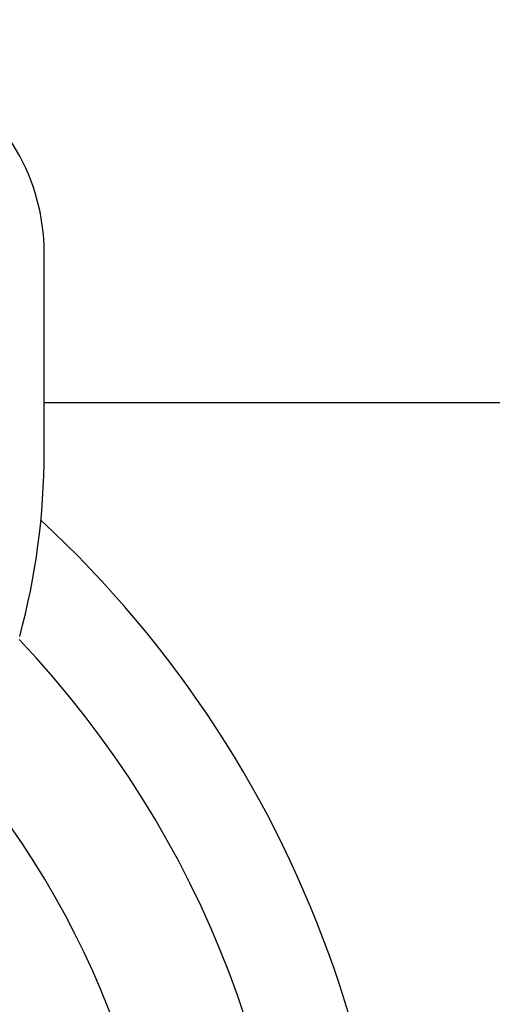
# Model space of a CAD drawing. Units: inches. Extents: x -52 to 95, y -13 to 49.
# Drawn here: x 26 to 28, y 7 to 12 of the extents above; entities that cross this region are included whole.
import ezdxf

# ---------------------------------------------------------------- set-up
doc = ezdxf.new("R2010")
doc.units = ezdxf.units.IN
doc.header["$LTSCALE"] = 0.3
doc.header["$MEASUREMENT"] = 0
doc.layers.get('Defpoints').update_dxf_attribs({"lineweight": 5})
doc.layers.add('Dimension', color=5, linetype='Continuous')
doc.dimstyles.get("Standard").update_dxf_attribs({"dimscale": 5, "dimtxt": 0.18, "dimasz": 0.18, "dimexe": 0.18, "dimexo": 0.0625, "dimgap": 0.09, "dimtad": 0, "dimtih": 1, "dimtoh": 1, "dimdec": 3, "dimrnd": 0.0005, "dimzin": 0, "dimdsep": 46, "dimtxsty": 'Standard', "dimcen": 0.09, "dimadec": 1, "dimazin": 0, "dimtfac": 1, "dimtdec": 3, "dimtofl": 0, "dimtmove": 0, "dimatfit": 3, "dimfxl": 1, "dimtolj": 1, "dimtzin": 0, "dimarcsym": 0})

# ---------------------------------------------------------------- blocks, each defined once
blk = doc.blocks.new('GP009 SV')
blk.add_line((3.75, 4.375), (3.75, 5.375))
for centre, radius, start, end in [((2.75, 5.375), 1, 0, 121.5977), ((0.25, 4.375), 3.5, 344.8345, 0)]:
    blk.add_arc(centre, radius, start, end)
blk = doc.blocks.new('*D18')
at = {"layer": 'Defpoints', "color": 0}
for p in [(-32.5, 12), (32.5, 12), (32.5, -3.625)]:
    blk.add_point(p, dxfattribs=at)
at = {"layer": 'Dimension', "color": 0, "lineweight": -2}
for p, q in [((-32.5, 11.6875), (-32.5, -4.525)), ((32.5, 11.6875), (32.5, -4.525)), ((-31.6, -3.625), (-2.475, -3.625)), ((31.6, -3.625), (2.475, -3.625))]:
    blk.add_line(p, q, dxfattribs=at)
at = {"layer": 'Dimension', "color": 0}
for points in [[(-31.6, -3.475), (-31.6, -3.775), (-32.5, -3.625)], [(31.6, -3.475), (31.6, -3.775), (32.5, -3.625)]]:
    blk.add_solid(points, dxfattribs=at)
at = {"layer": 'Dimension', "color": 0, "insert": (0, -3.625), "char_height": 0.9, "attachment_point": 5}
blk.add_mtext('\\A1;65.000', dxfattribs=at)
blk = doc.blocks.new('*D19')
at = {"layer": 'Defpoints', "color": 0}
for p in [(-42.5, 10), (42.5, 10), (-42.5, -5.125)]:
    blk.add_point(p, dxfattribs=at)
at = {"layer": 'Dimension', "color": 0, "lineweight": -2}
for p, q in [((-42.5, 9.6875), (-42.5, -6.025)), ((42.5, 9.6875), (42.5, -6.025)), ((-41.6, -5.125), (-2.475, -5.125)), ((41.6, -5.125), (2.475, -5.125))]:
    blk.add_line(p, q, dxfattribs=at)
at = {"layer": 'Dimension', "color": 0}
for points in [[(-41.6, -4.975), (-41.6, -5.275), (-42.5, -5.125)], [(41.6, -4.975), (41.6, -5.275), (42.5, -5.125)]]:
    blk.add_solid(points, dxfattribs=at)
at = {"layer": 'Dimension', "color": 0, "insert": (0, -5.125), "char_height": 0.9, "attachment_point": 5}
blk.add_mtext('\\A1;85.000', dxfattribs=at)

msp = doc.modelspace()

# ---------------------------------------------------------------- linework, layer by layer
msp.add_lwpolyline([(26.25, 10), (42.5, 10), (42.5, 14), (32.5, 14)])
for radius, start, end in [(5.5, 294.62, 47.2447), (5, 136.464, 43.536), (4.375, 142.1764, 37.8236)]:
    msp.add_arc((22.5, 5.375), radius, start, end)

# ---------------------------------------------------------------- block references
msp.add_blockref('GP009 SV', (22.5, 5.375))

# ---------------------------------------------------------------- dimensions: what is measured, and where the dimension line sits
at = {"layer": 'Dimension'}
for base, p1, p2, picture, middle in [((32.5, -3.625), (-32.5, 12), (32.5, 12), '*D18', (0, -3.625)), ((-42.5, -5.125), (42.5, 10), (-42.5, 10), '*D19', (0, -5.125))]:
    dim = msp.add_linear_dim(base=base, p1=p1, p2=p2, dimstyle='Standard', dxfattribs=at)
    dim.commit()
    dim.dimension.update_dxf_attribs({"geometry": picture, "text_midpoint": middle})

doc.saveas('drawing.dxf')
